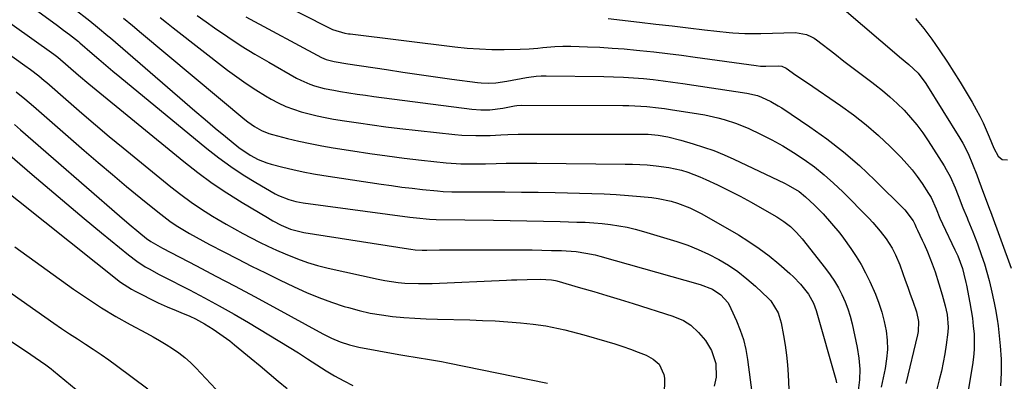
# Model space of a CAD drawing. Units: inches. Extents: x 1830732 to 1836095, y 442185 to 447541.
# Drawn here: x 1832718 to 1833064, y 445544 to 445671 of the extents above; entities that cross this region are included whole.
import ezdxf

# ---------------------------------------------------------------- set-up
doc = ezdxf.new("R2010")
doc.units = ezdxf.units.IN
doc.header["$MEASUREMENT"] = 0
doc.layers.add('7', color=7, linetype='Continuous')
doc.layers.add('8', color=7, linetype='Continuous')

msp = doc.modelspace()

# ---------------------------------------------------------------- linework, layer by layer
at = {"layer": '7', "color": 18}
for points in [[(1832702.48, 445690.22, 1942), (1832731.62, 445669.02, 1942), (1832733.73, 445667.47, 1942), (1832735.83, 445665.89, 1942), (1832738.94, 445663.46, 1942), (1832739.19, 445663.25, 1942), (1832739.44, 445663.03, 1942), (1832743.76, 445659.28, 1942), (1832746.17, 445657.21, 1942), (1832748.6, 445655.14, 1942), (1832751.04, 445653.09, 1942), (1832753.5, 445651.06, 1942), (1832784.14, 445625.85, 1942), (1832788.27, 445622.62, 1942), (1832792.49, 445619.53, 1942), (1832796.86, 445616.65, 1942), (1832801.33, 445613.9, 1942), (1832808.16, 445609.92, 1942), (1832809.3, 445609.32, 1942), (1832812.89, 445607.89, 1942), (1832815.4, 445607.26, 1942), (1832817.95, 445606.82, 1942), (1832855.43, 445601.77, 1942), (1832857.84, 445601.46, 1942), (1832862.35, 445600.99, 1942), (1832864.7, 445600.88, 1942), (1832884.85, 445600.63, 1942), (1832890.73, 445600.54, 1942), (1832896.61, 445600.44, 1942), (1832902.49, 445600.32, 1942), (1832908.37, 445600.18, 1942), (1832914.19, 445600.03, 1942), (1832917.16, 445599.92, 1942), (1832920.12, 445599.74, 1942), (1832923.07, 445599.47, 1942), (1832926.02, 445599.14, 1942), (1832928.96, 445598.7, 1942), (1832931.87, 445598.16, 1942), (1832934.75, 445597.47, 1942), (1832937.61, 445596.69, 1942), (1832949.39, 445593.14, 1942), (1832953.18, 445591.86, 1942), (1832956.9, 445590.42, 1942), (1832960.53, 445588.74, 1942), (1832964.08, 445586.9, 1942), (1832967.5, 445584.83, 1942), (1832970.8, 445582.59, 1942), (1832973.94, 445580.12, 1942), (1832976.95, 445577.5, 1942), (1832981.57, 445573.17, 1942), (1832982.42, 445572.28, 1942), (1832984.96, 445568.13, 1942), (1832986.02, 445564.62, 1942), (1832986.88, 445560.17, 1942), (1832987.47, 445556.73, 1942), (1832987.96, 445553.27, 1942), (1832988.29, 445549.8, 1942), (1832988.52, 445546.31, 1942), (1832988.85, 445538.7, 1942)], [(1832696.43, 445683.14, 1944), (1832729.5, 445659.6, 1944), (1832730.26, 445659.05, 1944), (1832731.72, 445657.9, 1944), (1832735.34, 445654.75, 1944), (1832738.97, 445651.62, 1944), (1832742.66, 445648.55, 1944), (1832775.99, 445621.29, 1944), (1832780.93, 445617.43, 1944), (1832785.98, 445613.72, 1944), (1832791.18, 445610.23, 1944), (1832796.5, 445606.89, 1944), (1832805.38, 445601.58, 1944), (1832807.3, 445600.47, 1944), (1832810.24, 445598.95, 1944), (1832813.48, 445597.56, 1944), (1832818.15, 445596.31, 1944), (1832854.99, 445590.56, 1944), (1832855.79, 445590.45, 1944), (1832857.39, 445590.28, 1944), (1832859.8, 445590.16, 1944), (1832861.4, 445590.15, 1944), (1832865.9, 445590.21, 1944), (1832868.95, 445590.25, 1944), (1832872, 445590.27, 1944), (1832875.05, 445590.28, 1944), (1832878.11, 445590.28, 1944), (1832891.59, 445590.25, 1944), (1832895.03, 445590.23, 1944), (1832898.46, 445590.2, 1944), (1832901.9, 445590.13, 1944), (1832905.33, 445590.06, 1944), (1832908.77, 445589.97, 1944), (1832910.49, 445589.89, 1944), (1832913.9, 445589.62, 1944), (1832917.3, 445589.14, 1944), (1832920.65, 445588.45, 1944), (1832922.31, 445588.02, 1944), (1832957.58, 445578.13, 1944), (1832961.94, 445576.4, 1944), (1832964.82, 445574.41, 1944), (1832967.22, 445571.73, 1944), (1832967.83, 445570.72, 1944), (1832968.38, 445569.66, 1944), (1832970.32, 445565.35, 1944), (1832971.64, 445562.05, 1944), (1832972.75, 445558.7, 1944), (1832973.57, 445555.26, 1944), (1832974.19, 445551.77, 1944), (1832975.72, 445540.14, 1944)], [(1832754.81, 445671.61, 1938), (1832757.97, 445669.03, 1938), (1832761.11, 445666.42, 1938), (1832797.43, 445636.05, 1938), (1832798.53, 445635.18, 1938), (1832800.83, 445633.57, 1938), (1832803.27, 445632.19, 1938), (1832805.86, 445631.14, 1938), (1832807.2, 445630.75, 1938), (1832812.45, 445629.43, 1938), (1832816.45, 445628.48, 1938), (1832820.47, 445627.6, 1938), (1832824.5, 445626.83, 1938), (1832828.55, 445626.13, 1938), (1832835.39, 445625.03, 1938), (1832841.42, 445624.11, 1938), (1832847.46, 445623.26, 1938), (1832853.52, 445622.5, 1938), (1832859.59, 445621.8, 1938), (1832868.3, 445620.86, 1938), (1832871.73, 445620.58, 1938), (1832873.45, 445620.5, 1938), (1832876.9, 445620.44, 1938), (1832880.34, 445620.47, 1938), (1832882.06, 445620.5, 1938), (1832885.78, 445620.59, 1938), (1832889.36, 445620.66, 1938), (1832892.95, 445620.71, 1938), (1832896.53, 445620.72, 1938), (1832900.11, 445620.7, 1938), (1832931.15, 445620.39, 1938), (1832933.73, 445620.33, 1938), (1832936.31, 445620.23, 1938), (1832938.89, 445620.07, 1938), (1832942.06, 445619.82, 1938), (1832946.56, 445619.21, 1938), (1832950.99, 445618.19, 1938), (1832953.17, 445617.52, 1938), (1832957.42, 445615.93, 1938), (1832959.51, 445615.01, 1938), (1832963.61, 445613.08, 1938), (1832967.61, 445611.13, 1938), (1832971.57, 445609.11, 1938), (1832975.47, 445606.99, 1938), (1832979.33, 445604.8, 1938), (1832984.45, 445601.81, 1938), (1832986.94, 445600.21, 1938), (1832989.27, 445598.4, 1938), (1832991.43, 445596.38, 1938), (1832993.37, 445594.16, 1938), (1833001.61, 445583.68, 1938), (1833003.23, 445581.49, 1938), (1833004.75, 445579.24, 1938), (1833006.13, 445576.9, 1938), (1833007.41, 445574.51, 1938), (1833008.53, 445572.03, 1938), (1833009.52, 445569.51, 1938), (1833010.32, 445566.92, 1938), (1833010.99, 445564.28, 1938), (1833012.78, 445555.94, 1938), (1833013.37, 445552.16, 1938), (1833013.67, 445548.37, 1938), (1833013.54, 445544.58, 1938), (1833013.12, 445540.77, 1938)], [(1832767.66, 445671.87, 1936), (1832769.97, 445670.08, 1936), (1832772.28, 445668.28, 1936), (1832791.4, 445653.39, 1936), (1832794.62, 445650.99, 1936), (1832797.91, 445648.67, 1936), (1832801.29, 445646.48, 1936), (1832804.73, 445644.39, 1936), (1832806.68, 445643.25, 1936), (1832809.23, 445641.9, 1936), (1832811.84, 445640.67, 1936), (1832814.53, 445639.64, 1936), (1832817.27, 445638.75, 1936), (1832820.07, 445638, 1936), (1832822.89, 445637.32, 1936), (1832825.73, 445636.74, 1936), (1832828.58, 445636.22, 1936), (1832832.53, 445635.58, 1936), (1832837.38, 445634.83, 1936), (1832842.23, 445634.13, 1936), (1832847.09, 445633.5, 1936), (1832851.96, 445632.93, 1936), (1832871.32, 445630.81, 1936), (1832873.79, 445630.59, 1936), (1832878.73, 445630.38, 1936), (1832883.7, 445630.46, 1936), (1832887.41, 445630.61, 1936), (1832889.89, 445630.75, 1936), (1832893.61, 445630.85, 1936), (1832903, 445630.89, 1936), (1832908.92, 445630.91, 1936), (1832914.84, 445630.92, 1936), (1832920.76, 445630.93, 1936), (1832926.68, 445630.94, 1936), (1832937.08, 445630.94, 1936), (1832937.8, 445630.94, 1936), (1832939.24, 445630.88, 1936), (1832942.82, 445630.49, 1936), (1832946.14, 445629.92, 1936), (1832950.8, 445628.79, 1936), (1832955.11, 445627.54, 1936), (1832958.77, 445626.38, 1936), (1832962.38, 445625.11, 1936), (1832965.93, 445623.66, 1936), (1832969.44, 445622.1, 1936), (1832987.23, 445613.64, 1936), (1832988.54, 445612.98, 1936), (1832992.31, 445610.7, 1936), (1832994.64, 445608.93, 1936), (1832997.77, 445605.97, 1936), (1833000.77, 445602.86, 1936), (1833003.76, 445599.54, 1936), (1833006.62, 445596.1, 1936), (1833007.98, 445594.32, 1936), (1833010.58, 445590.71, 1936), (1833012.42, 445587.93, 1936), (1833014.15, 445585.09, 1936), (1833015.71, 445582.15, 1936), (1833017.16, 445579.14, 1936), (1833019.15, 445574.66, 1936), (1833020.39, 445571.54, 1936), (1833021.46, 445568.38, 1936), (1833022.28, 445565.13, 1936), (1833022.94, 445561.84, 1936), (1833023.28, 445558.52, 1936), (1833023.37, 445555.2, 1936), (1833023.1, 445551.9, 1936), (1833022.58, 445548.59, 1936), (1833021.15, 445541.97, 1936)], [(1832780.71, 445672.55, 1934), (1832783.87, 445670.32, 1934), (1832786.8, 445668.25, 1934), (1832791.47, 445665.05, 1934), (1832796.2, 445661.96, 1934), (1832801.02, 445659, 1934), (1832805.9, 445656.15, 1934), (1832815.64, 445650.63, 1934), (1832817.17, 445649.83, 1934), (1832820.33, 445648.47, 1934), (1832821.97, 445647.91, 1934), (1832825.3, 445647, 1934), (1832828.7, 445646.32, 1934), (1832831.11, 445645.92, 1934), (1832834.04, 445645.45, 1934), (1832836.96, 445645, 1934), (1832839.89, 445644.58, 1934), (1832842.82, 445644.18, 1934), (1832877.3, 445639.67, 1934), (1832880.42, 445639.41, 1934), (1832883.54, 445639.45, 1934), (1832888.2, 445640, 1934), (1832892.27, 445640.82, 1934), (1832893.13, 445640.97, 1934), (1832894.58, 445641.07, 1934), (1832930.4, 445640.94, 1934), (1832932.5, 445640.91, 1934), (1832934.6, 445640.84, 1934), (1832938.78, 445640.59, 1934), (1832942.95, 445640.17, 1934), (1832945.03, 445639.9, 1934), (1832947.11, 445639.6, 1934), (1832956.93, 445638.06, 1934), (1832959.22, 445637.66, 1934), (1832963.74, 445636.68, 1934), (1832965.98, 445636.09, 1934), (1832970.38, 445634.66, 1934), (1832974.64, 445632.85, 1934), (1832978.8, 445630.88, 1934), (1832982.76, 445628.88, 1934), (1832986.64, 445626.76, 1934), (1832990.42, 445624.45, 1934), (1832994.13, 445622.02, 1934), (1832997.7, 445619.4, 1934), (1833001.17, 445616.66, 1934), (1833004.47, 445613.72, 1934), (1833007.68, 445610.66, 1934), (1833016.9, 445601.35, 1934), (1833018.28, 445599.9, 1934), (1833020.89, 445596.86, 1934), (1833022.97, 445594.15, 1934), (1833025.08, 445590.87, 1934), (1833026.25, 445588.55, 1934), (1833027.74, 445584.93, 1934), (1833028.8, 445581.99, 1934), (1833029.68, 445579.56, 1934), (1833030.56, 445577.13, 1934), (1833031.43, 445574.69, 1934), (1833032.29, 445572.25, 1934), (1833033.58, 445568.49, 1934), (1833034.27, 445565.02, 1934), (1833034.19, 445561.51, 1934), (1833033.98, 445560.35, 1934), (1833029.91, 445543.33, 1934)], [(1832797.82, 445672.12, 1932), (1832824.45, 445657.89, 1932), (1832826.04, 445657.17, 1932), (1832828.86, 445656.42, 1932), (1832833.66, 445655.64, 1932), (1832847.27, 445653.56, 1932), (1832853.02, 445652.69, 1932), (1832858.77, 445651.85, 1932), (1832864.53, 445651.05, 1932), (1832870.29, 445650.26, 1932), (1832879.22, 445649.08, 1932), (1832880.52, 445648.94, 1932), (1832883.12, 445648.83, 1932), (1832885.72, 445648.96, 1932), (1832889.6, 445649.48, 1932), (1832896.46, 445650.8, 1932), (1832897.32, 445650.95, 1932), (1832899.91, 445651.31, 1932), (1832901.64, 445651.43, 1932), (1832902.51, 445651.45, 1932), (1832903.38, 445651.45, 1932), (1832923.65, 445651.14, 1932), (1832927.13, 445651.05, 1932), (1832930.62, 445650.9, 1932), (1832934.1, 445650.68, 1932), (1832937.57, 445650.4, 1932), (1832941.04, 445650.06, 1932), (1832944.51, 445649.67, 1932), (1832947.97, 445649.22, 1932), (1832951.42, 445648.73, 1932), (1832973.96, 445645.32, 1932), (1832977.67, 445644.47, 1932), (1832979.09, 445643.94, 1932), (1832982.4, 445642.36, 1932), (1832984.97, 445640.9, 1932), (1832986.22, 445640.11, 1932), (1832996.09, 445633.5, 1932), (1833002.11, 445629.21, 1932), (1833007.96, 445624.69, 1932), (1833013.53, 445619.85, 1932), (1833018.92, 445614.77, 1932), (1833029.46, 445604.26, 1932), (1833032.45, 445600.44, 1932), (1833033.06, 445599.26, 1932), (1833033.55, 445598.06, 1932), (1833033.83, 445597.43, 1932), (1833033.98, 445597.12, 1932), (1833035.65, 445593.6, 1932), (1833036.28, 445592.25, 1932), (1833037.49, 445589.51, 1932), (1833039.16, 445585.34, 1932), (1833040.13, 445582.51, 1932), (1833041.48, 445578.33, 1932), (1833042.64, 445574.46, 1932), (1833043.66, 445570.54, 1932), (1833044.38, 445567.48, 1932), (1833044.77, 445563.04, 1932), (1833044.62, 445561.27, 1932), (1833044.02, 445556.82, 1932), (1833043.55, 445553.73, 1932), (1833043, 445550.64, 1932), (1833042.35, 445547.58, 1932), (1833041.63, 445544.53, 1932), (1833038.86, 445533.76, 1932)], [(1832925.18, 445671.57, 1928), (1832936.26, 445670.26, 1928), (1832941.96, 445669.59, 1928), (1832947.66, 445668.93, 1928), (1832953.36, 445668.26, 1928), (1832959.06, 445667.6, 1928), (1832967.69, 445666.6, 1928), (1832969.08, 445666.46, 1928), (1832973.26, 445666.24, 1928), (1832976.06, 445666.23, 1928), (1832977.45, 445666.24, 1928), (1832978.85, 445666.27, 1928), (1832991.03, 445666.56, 1928), (1832994.92, 445665.95, 1928), (1832996.74, 445665.15, 1928), (1832997.59, 445664.64, 1928), (1832998.4, 445664.07, 1928), (1833004.84, 445659.09, 1928), (1833008.09, 445656.59, 1928), (1833011.34, 445654.1, 1928), (1833014.61, 445651.63, 1928), (1833017.89, 445649.17, 1928), (1833018.95, 445648.38, 1928), (1833021.65, 445646.26, 1928), (1833024.27, 445644.05, 1928), (1833026.79, 445641.72, 1928), (1833029.24, 445639.31, 1928), (1833031.55, 445636.77, 1928), (1833033.75, 445634.15, 1928), (1833035.79, 445631.4, 1928), (1833037.72, 445628.56, 1928), (1833043.34, 445619.76, 1928), (1833044.09, 445618.52, 1928), (1833045.44, 445615.97, 1928), (1833047.15, 445611.99, 1928), (1833048.21, 445609.3, 1928), (1833049.9, 445605, 1928), (1833051.37, 445601.54, 1928), (1833051.69, 445600.81, 1928), (1833053.45, 445596.61, 1928), (1833055.05, 445592.34, 1928), (1833056.5, 445588.26, 1928), (1833057.47, 445585.35, 1928), (1833058.37, 445582.43, 1928), (1833059.15, 445579.47, 1928), (1833059.86, 445576.48, 1928), (1833060.92, 445571.64, 1928), (1833061.4, 445569.33, 1928), (1833062.03, 445565.86, 1928), (1833062.33, 445563.53, 1928), (1833063.07, 445556.47, 1928), (1833063.38, 445551.78, 1928), (1833063.43, 445547.09, 1928), (1833063.12, 445542.41, 1928)], [(1833008.95, 445673.98, 1926), (1833026.71, 445658.85, 1926), (1833027.68, 445658.02, 1926), (1833030.87, 445655.38, 1926), (1833034.18, 445652.29, 1926), (1833036.92, 445648.69, 1926), (1833048.84, 445629.44, 1926), (1833049.87, 445627.69, 1926), (1833051.74, 445624.08, 1926), (1833053.36, 445620.35, 1926), (1833054.86, 445616.57, 1926), (1833055.56, 445614.66, 1926), (1833057.2, 445610.13, 1926), (1833058.1, 445607.74, 1926), (1833059.33, 445604.57, 1926), (1833059.63, 445603.78, 1926), (1833066.9, 445583.83, 1926)], [(1833033.3, 445671.55, 1924), (1833036.22, 445667.98, 1924), (1833038.99, 445664.28, 1924), (1833041.62, 445660.49, 1924), (1833044.53, 445656.14, 1924), (1833046.79, 445652.69, 1924), (1833048.99, 445649.2, 1924), (1833051.11, 445645.67, 1924), (1833053.19, 445642.1, 1924), (1833054.61, 445639.58, 1924), (1833055.88, 445637.22, 1924), (1833057.07, 445634.83, 1924), (1833058.16, 445632.38, 1924), (1833059.18, 445629.91, 1924), (1833060.75, 445625.93, 1924), (1833062.3, 445623.12, 1924), (1833063.73, 445621.98, 1924), (1833065.56, 445621.92, 1924)], [(1832697.8, 445670.98, 1946), (1832720.11, 445655.08, 1946), (1832722.09, 445653.63, 1946), (1832724.99, 445651.38, 1946), (1832726.88, 445649.81, 1946), (1832727.81, 445649.01, 1946), (1832735.43, 445642.34, 1946), (1832740.18, 445638.23, 1946), (1832744.96, 445634.15, 1946), (1832749.79, 445630.11, 1946), (1832754.64, 445626.11, 1946), (1832771.4, 445612.44, 1946), (1832774.94, 445609.68, 1946), (1832778.54, 445607.03, 1946), (1832782.26, 445604.53, 1946), (1832786.05, 445602.14, 1946), (1832788.07, 445600.92, 1946), (1832790.92, 445599.25, 1946), (1832793.8, 445597.61, 1946), (1832796.7, 445596.03, 1946), (1832799.63, 445594.49, 1946), (1832802.58, 445593, 1946), (1832805.56, 445591.56, 1946), (1832808.56, 445590.18, 1946), (1832811.59, 445588.84, 1946), (1832815.93, 445587.09, 1946), (1832819.46, 445585.84, 1946), (1832823.06, 445584.79, 1946), (1832826.71, 445583.86, 1946), (1832844.29, 445579.94, 1946), (1832846.64, 445579.47, 1946), (1832851.38, 445578.79, 1946), (1832853.76, 445578.57, 1946), (1832858.55, 445578.37, 1946), (1832863.34, 445578.45, 1946), (1832889.46, 445579.63, 1946), (1832891.27, 445579.71, 1946), (1832893.08, 445579.77, 1946), (1832896.7, 445579.88, 1946), (1832901.31, 445579.93, 1946), (1832905.26, 445579.73, 1946), (1832906.7, 445579.44, 1946), (1832907.18, 445579.32, 1946), (1832915.5, 445576.95, 1946), (1832920.13, 445575.61, 1946), (1832924.76, 445574.24, 1946), (1832929.37, 445572.83, 1946), (1832933.97, 445571.4, 1946), (1832947.96, 445566.99, 1946), (1832951.74, 445565.46, 1946), (1832954.28, 445563.8, 1946), (1832956.96, 445561.24, 1946), (1832959.37, 445558.45, 1946), (1832961.5, 445554.92, 1946), (1832963.03, 445550.33, 1946), (1832963.19, 445545.5, 1946), (1832962.45, 445542.35, 1946)], [(1832717.08, 445645.8, 1948), (1832720.16, 445643.3, 1948), (1832723.18, 445640.73, 1948), (1832741, 445625.18, 1948), (1832745.93, 445620.93, 1948), (1832750.88, 445616.71, 1948), (1832755.88, 445612.54, 1948), (1832760.91, 445608.41, 1948), (1832766.81, 445603.61, 1948), (1832768.94, 445601.95, 1948), (1832771.11, 445600.35, 1948), (1832773.35, 445598.84, 1948), (1832775.63, 445597.4, 1948), (1832777.96, 445596.02, 1948), (1832780.31, 445594.68, 1948), (1832782.68, 445593.38, 1948), (1832785.07, 445592.11, 1948), (1832790.03, 445589.55, 1948), (1832794.93, 445587.04, 1948), (1832799.83, 445584.56, 1948), (1832804.76, 445582.12, 1948), (1832809.7, 445579.71, 1948), (1832814.82, 445577.23, 1948), (1832819.12, 445575.28, 1948), (1832823.48, 445573.46, 1948), (1832827.92, 445571.85, 1948), (1832832.41, 445570.38, 1948), (1832833.88, 445569.94, 1948), (1832837.7, 445568.91, 1948), (1832841.55, 445568.02, 1948), (1832845.45, 445567.36, 1948), (1832849.37, 445566.84, 1948), (1832853.32, 445566.48, 1948), (1832857.27, 445566.19, 1948), (1832861.23, 445565.99, 1948), (1832865.19, 445565.86, 1948), (1832876.54, 445565.61, 1948), (1832881.02, 445565.47, 1948), (1832885.49, 445565.25, 1948), (1832889.96, 445564.93, 1948), (1832894.43, 445564.55, 1948), (1832898.82, 445564.12, 1948), (1832903.33, 445563.53, 1948), (1832907.79, 445562.65, 1948), (1832910.01, 445562.11, 1948), (1832914.42, 445560.97, 1948), (1832916.61, 445560.36, 1948), (1832924.74, 445558.04, 1948), (1832927.53, 445557.2, 1948), (1832930.31, 445556.31, 1948), (1832933.06, 445555.33, 1948), (1832935.79, 445554.3, 1948), (1832938.59, 445553.2, 1948), (1832941.03, 445551.89, 1948), (1832943.09, 445550.05, 1948), (1832944.81, 445546.47, 1948), (1832944.96, 445545.11, 1948), (1832944.95, 445539.01, 1948)], [(1832712.27, 445625.73, 1952), (1832722.73, 445616.72, 1952), (1832728.77, 445611.55, 1952), (1832734.84, 445606.42, 1952), (1832740.94, 445601.32, 1952), (1832747.06, 445596.26, 1952), (1832756.57, 445588.46, 1952), (1832759.43, 445586.28, 1952), (1832762.44, 445584.32, 1952), (1832764, 445583.42, 1952), (1832767.15, 445581.68, 1952), (1832768.74, 445580.85, 1952), (1832778.01, 445576.17, 1952), (1832783.27, 445573.44, 1952), (1832788.49, 445570.63, 1952), (1832793.65, 445567.7, 1952), (1832798.76, 445564.7, 1952), (1832813.08, 445556.08, 1952), (1832816.34, 445554.05, 1952), (1832819.54, 445551.92, 1952), (1832822.75, 445549.79, 1952), (1832826.02, 445547.78, 1952), (1832829.02, 445546.01, 1952), (1832832.21, 445544.23, 1952), (1832835.45, 445542.56, 1952)], [(1832709.12, 445614.37, 1954), (1832753.78, 445578.95, 1954), (1832755.01, 445578.04, 1954), (1832757.57, 445576.41, 1954), (1832758.91, 445575.69, 1954), (1832766.97, 445571.66, 1954), (1832770.1, 445570.19, 1954), (1832773.32, 445568.9, 1954), (1832774.93, 445568.27, 1954), (1832778.12, 445566.91, 1954), (1832780.13, 445565.96, 1954), (1832783.28, 445564.29, 1954), (1832786.31, 445562.42, 1954), (1832788.7, 445560.79, 1954), (1832792.16, 445558.23, 1954), (1832793.84, 445556.88, 1954), (1832799.68, 445552.07, 1954), (1832802.86, 445549.44, 1954), (1832806.04, 445546.81, 1954), (1832809.2, 445544.16, 1954), (1832812.36, 445541.5, 1954)], [(1832716.61, 445591.35, 1956), (1832737.27, 445576.44, 1956), (1832742.1, 445573.1, 1956), (1832747.02, 445569.89, 1956), (1832752.06, 445566.88, 1956), (1832757.18, 445564, 1956), (1832762.83, 445560.97, 1956), (1832765.17, 445559.68, 1956), (1832767.49, 445558.35, 1956), (1832769.78, 445556.98, 1956), (1832772.06, 445555.57, 1956), (1832774.25, 445554.06, 1956), (1832776.35, 445552.44, 1956), (1832778.33, 445550.66, 1956), (1832780.22, 445548.79, 1956), (1832787.24, 445541.25, 1956)], [(1832713.7, 445576.2, 1958), (1832718.8, 445572.57, 1958), (1832723.92, 445568.96, 1958), (1832730.27, 445564.52, 1958), (1832733.01, 445562.63, 1958), (1832735.78, 445560.76, 1958), (1832738.57, 445558.94, 1958), (1832741.38, 445557.14, 1958), (1832744.18, 445555.33, 1958), (1832746.95, 445553.48, 1958), (1832749.68, 445551.56, 1958), (1832752.38, 445549.6, 1958), (1832763.41, 445541.39, 1958)]]:
    msp.add_polyline3d(points, dxfattribs=at)
at = {"layer": '8', "color": 18}
for points in [[(1832806.23, 445678.94, 1930), (1832827.79, 445667.95, 1930), (1832828.28, 445667.72, 1930), (1832832.61, 445666.39, 1930), (1832833.85, 445666.2, 1930), (1832834.48, 445666.12, 1930), (1832871.25, 445661.61, 1930), (1832875.59, 445661.17, 1930), (1832879.94, 445660.84, 1930), (1832884.29, 445660.69, 1930), (1832888.66, 445660.65, 1930), (1832894.27, 445660.72, 1930), (1832897.39, 445660.84, 1930), (1832900.5, 445661.13, 1930), (1832902.19, 445661.32, 1930), (1832906.44, 445661.69, 1930), (1832909.27, 445661.8, 1930), (1832912.11, 445661.78, 1930), (1832917.92, 445661.59, 1930), (1832922.25, 445661.41, 1930), (1832926.57, 445661.16, 1930), (1832930.88, 445660.83, 1930), (1832935.19, 445660.44, 1930), (1832936.33, 445660.32, 1930), (1832941.21, 445659.8, 1930), (1832946.08, 445659.24, 1930), (1832950.94, 445658.62, 1930), (1832955.8, 445657.97, 1930), (1832977.27, 445654.97, 1930), (1832978.71, 445654.82, 1930), (1832980.64, 445654.78, 1930), (1832985.25, 445654.88, 1930), (1832986.25, 445654.77, 1930), (1832987.77, 445654.06, 1930), (1832991.24, 445651.65, 1930), (1832995.28, 445648.88, 1930), (1833006.89, 445640.97, 1930), (1833011.48, 445637.65, 1930), (1833015.94, 445634.16, 1930), (1833020.2, 445630.43, 1930), (1833024.32, 445626.54, 1930), (1833028.19, 445622.66, 1930), (1833030.21, 445620.52, 1930), (1833032.12, 445618.31, 1930), (1833033.9, 445615.98, 1930), (1833035.59, 445613.58, 1930), (1833037.88, 445610.09, 1930), (1833038.76, 445608.62, 1930), (1833040.48, 445604.71, 1930), (1833041.85, 445601.4, 1930), (1833042.78, 445599.38, 1930), (1833047.14, 445590.31, 1930), (1833048.13, 445588.15, 1930), (1833049.8, 445583.69, 1930), (1833050.31, 445581.75, 1930), (1833050.94, 445578.82, 1930), (1833051.14, 445577.84, 1930), (1833052.36, 445571.65, 1930), (1833052.85, 445568.93, 1930), (1833053.26, 445566.21, 1930), (1833053.58, 445563.48, 1930), (1833053.84, 445560.74, 1930), (1833053.94, 445557.99, 1930), (1833053.91, 445555.25, 1930), (1833053.68, 445552.52, 1930), (1833053.32, 445549.8, 1930), (1833049.31, 445526.11, 1930)], [(1832737.19, 445675.2, 1940), (1832742.92, 445670.69, 1940), (1832745.7, 445668.48, 1940), (1832749.33, 445665.47, 1940), (1832750.23, 445664.7, 1940), (1832776.4, 445642.09, 1940), (1832779.93, 445639.06, 1940), (1832783.48, 445636.05, 1940), (1832787.06, 445633.06, 1940), (1832790.65, 445630.1, 1940), (1832795.34, 445626.25, 1940), (1832799.31, 445623.46, 1940), (1832802.16, 445621.95, 1940), (1832805.17, 445620.78, 1940), (1832806.72, 445620.33, 1940), (1832810.76, 445619.31, 1940), (1832814.37, 445618.46, 1940), (1832817.99, 445617.67, 1940), (1832821.63, 445616.99, 1940), (1832825.29, 445616.39, 1940), (1832845.42, 445613.34, 1940), (1832849.04, 445612.82, 1940), (1832852.67, 445612.33, 1940), (1832856.3, 445611.89, 1940), (1832859.93, 445611.49, 1940), (1832865.18, 445610.94, 1940), (1832867.21, 445610.76, 1940), (1832870.26, 445610.63, 1940), (1832873.31, 445610.6, 1940), (1832883.03, 445610.62, 1940), (1832888.9, 445610.61, 1940), (1832894.78, 445610.57, 1940), (1832900.65, 445610.49, 1940), (1832906.52, 445610.38, 1940), (1832919.45, 445610.09, 1940), (1832923.75, 445609.94, 1940), (1832928.04, 445609.72, 1940), (1832932.33, 445609.4, 1940), (1832936.61, 445609, 1940), (1832940.53, 445608.59, 1940), (1832942.84, 445608.28, 1940), (1832947.38, 445607.33, 1940), (1832949.62, 445606.69, 1940), (1832953.96, 445605.04, 1940), (1832958.1, 445602.94, 1940), (1832970.97, 445595.5, 1940), (1832974.69, 445593.2, 1940), (1832978.31, 445590.77, 1940), (1832981.79, 445588.13, 1940), (1832985.17, 445585.36, 1940), (1832989.07, 445581.96, 1940), (1832990.39, 445580.75, 1940), (1832992.87, 445578.17, 1940), (1832995.67, 445574.68, 1940), (1832997.44, 445571.53, 1940), (1832998.35, 445568.98, 1940), (1833005.24, 445544.65, 1940), (1833005.49, 445543.49, 1940)], [(1832716.48, 445634.24, 1950), (1832718.56, 445632.46, 1950), (1832753.34, 445602.19, 1950), (1832756.73, 445599.28, 1950), (1832760.18, 445596.44, 1950), (1832762.94, 445594.22, 1950), (1832764.45, 445593.15, 1950), (1832766.84, 445591.72, 1950), (1832768.47, 445590.83, 1950), (1832780.46, 445584.61, 1950), (1832787.26, 445581.04, 1950), (1832794.06, 445577.46, 1950), (1832800.83, 445573.83, 1950), (1832807.58, 445570.18, 1950), (1832824.87, 445560.77, 1950), (1832827.89, 445559.24, 1950), (1832831, 445557.9, 1950), (1832834.2, 445556.82, 1950), (1832837.49, 445556.06, 1950), (1832851.56, 445553.53, 1950), (1832853.71, 445553.16, 1950), (1832858.03, 445552.43, 1950), (1832862.35, 445551.73, 1950), (1832866.66, 445550.96, 1950), (1832868.81, 445550.53, 1950), (1832903.83, 445543.35, 1950)], [(1832714.77, 445558.54, 1960), (1832718.71, 445555.83, 1960), (1832720.69, 445554.49, 1960), (1832723.69, 445552.47, 1960), (1832727.48, 445549.84, 1960), (1832729.32, 445548.45, 1960), (1832730.22, 445547.73, 1960), (1832758.05, 445524.77, 1960)]]:
    msp.add_polyline3d(points, dxfattribs=at)

doc.saveas('drawing.dxf')
